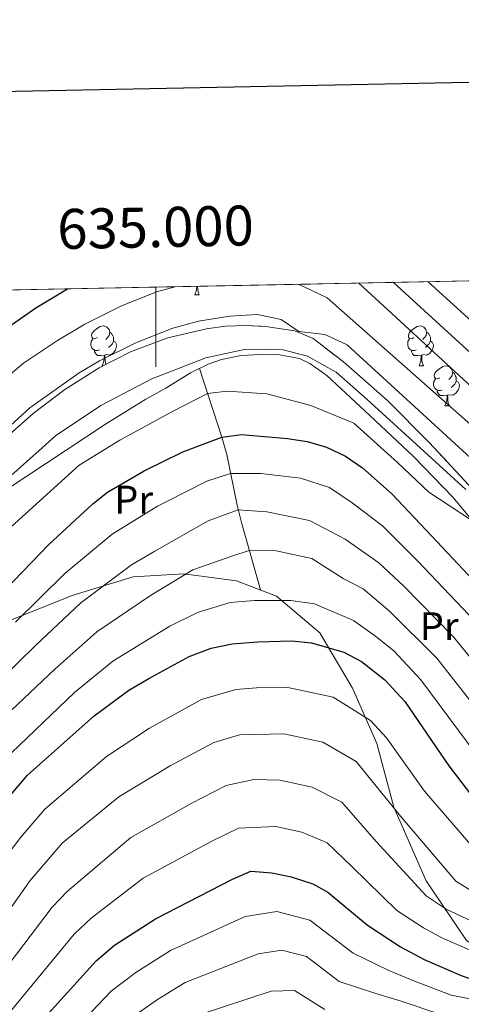
# Model space of a CAD drawing. Extents: x 633088 to 637601, y 773499 to 776557.
# Drawn here: x 634966 to 635076, y 776065 to 776311 of the extents above; entities that cross this region are included whole.
import ezdxf
from ezdxf.enums import TextEntityAlignment as Align

# ---------------------------------------------------------------- set-up
doc = ezdxf.new("R2010")
doc.units = 0
doc.header["$MEASUREMENT"] = 0
doc.linetypes.add('DGN Style 3', pattern=[59.84497399999999, 42.74641, -17.098564])
for name, color, linetype in [('Nivel 20', 7, 'Continuous'), ('Nivel 35', 7, 'Continuous'), ('Nivel 36', 7, 'Continuous'), ('Nivel 37', 7, 'Continuous'), ('Nivel 4', 7, 'Continuous'), ('Nivel 49', 7, 'Continuous'), ('Nivel 5', 7, 'Continuous'), ('Nivel 57', 7, 'Continuous'), ('Nivel 61', 7, 'Continuous'), ('Nivel 63', 7, 'Continuous')]:
    doc.layers.add(name, color=color, linetype=linetype)
doc.styles.add('Style-arialn', font='arialn.shx', dxfattribs={"bigfont": 'arialnbig.shx'})
doc.styles.add('Style-font002', font='font002.shx')
doc.linetypes.add('5zonar', pattern='A,-5,[1,dgnlstyle.shx,S=0.08,R=0,X=0,Y=0],-5', length=10)

msp = doc.modelspace()

# ---------------------------------------------------------------- linework, layer by layer
at = {"layer": 'Nivel 20', "color": 19, "linetype": 'Continuous', "lineweight": 0, "ltscale": 0.5}
for points in [[(634962.7420000001, 776193.548, 664.734), (634987.4099999999, 776209.8829999999, 667.5790000000001), (634997.449, 776216.088, 668.631), (635002.4480000001, 776218.8759999999, 668.6270000000001), (635008.682, 776222.7010000001, 667.602), (635013.061, 776224.8700000001, 666.758), (635016.433, 776226.085, 666.168), (635021.365, 776227.0530000001, 665.474), (635026.0719999999, 776227.2650000001, 665.143), (635031.0120000001, 776227.2280000001, 665.138), (635035.939, 776226.2860000001, 665.259), (635038.4909999999, 776225.0819999999, 665.3480000000001), (635042.808, 776222.038, 665.528), (635053.5889999999, 776211.9909999999, 666.251), (635064.47, 776201.733, 667.392), (635074.4199999999, 776191.4680000001, 668.85), (635083.922, 776180.058, 671.149)], [(634926.652, 776130.656, 677.702), (634933.4950000001, 776137.827, 678.033), (634958.1229999999, 776158.548, 681.721), (634979.273, 776167.03, 686.433), (634994.298, 776171.6359999999, 689.302), (635006.959, 776172.361, 692.785), (635020.1710000001, 776170.6300000001, 695.039), (635030.217, 776166.77, 696.883), (635041.0009999999, 776157.611, 700.1610000000001), (635049.23, 776143.7069999999, 706.717), (635055.307, 776129.851, 709.586), (635059.561, 776113.956, 713.683), (635067.6470000001, 776095.4809999999, 715.527), (635077.7309999999, 776080.5, 719.011), (635083.1669999999, 776077.246, 718.678)]]:
    msp.add_polyline3d(points, dxfattribs=at)
at = {"layer": 'Nivel 35', "color": 92, "linetype": '5zonar', "lineweight": 0, "ltscale": 0.5}
for points in [[(635078.398, 776194.4539999999, 675.492), (635068.4210000001, 776205.2949999999, 673.547), (635058.0830000001, 776215.666, 670.948), (635046.9140000001, 776225.4839999999, 668.293), (635039.341, 776231.2760000001, 666.878), (635034.7420000001, 776233.217, 666.24), (635027.433, 776234.2960000001, 666.188), (635022.4240000001, 776234.55, 666.773), (635017.419, 776234.379, 667.4110000000001), (635012.622, 776233.763, 667.698), (635002.9750000001, 776231.469, 667.698), (634993.622, 776228.0020000001, 667.698), (634985.811, 776223.996, 667.698), (634977.169, 776218.504, 667.698), (634969.2660000001, 776212.551, 667.698)], [(634969.2660000001, 776212.551, 667.698), (634961.8840000001, 776206.017, 667.698)]]:
    msp.add_polyline3d(points, dxfattribs=at)
at = {"layer": 'Nivel 36', "color": 92, "linetype": 'Continuous', "lineweight": 0, "flags": 128}
for points in [[(635009.7380000001, 776242.226), (635010.173, 776243.3859999999), (635010.2450000001, 776244.3840000001)], [(635009.7380000001, 776242.226), (635010.8630000001, 776242.226)], [(635010.4240000001, 776244.3870000001), (635010.4280000001, 776244.3260000001), (635010.463, 776243.6410000001), (635010.533, 776243.0260000001), (635010.648, 776242.6259999999), (635010.8630000001, 776242.226)], [(634985.25, 776231.517), (634984.72, 776231.2520000001), (634984.19, 776231.307), (634983.925, 776231.6769999999), (634983.8700000001, 776232.102), (634984.03, 776232.622), (634984.51, 776233.217), (634985.145, 776233.747), (634986.0449999999, 776234.3319999999), (634986.79, 776234.4920000001), (634987.2150000001, 776234.4369999999), (634987.7450000001, 776234.122), (634988.2749999999, 776233.537), (634988.435, 776232.8970000001), (634988.325, 776232.047), (634987.8999999999, 776231.517), (634987.48, 776231.092)], [(634988.435, 776232.8970000001), (634988.9099999999, 776232.5819999999), (634989.2250000001, 776231.942), (634989.385, 776231.622), (634989.385, 776231.0420000001), (634989.385, 776230.6170000001), (634989.0149999999, 776229.9269999999), (634988.595, 776229.4469999999), (634988.115, 776229.027)], [(635064.577, 776231.517), (635064.047, 776231.2520000001), (635063.517, 776231.307), (635063.2520000001, 776231.6769999999), (635063.1969999999, 776232.102), (635063.3570000001, 776232.622), (635063.837, 776233.217), (635064.4720000001, 776233.747), (635065.372, 776234.3319999999), (635066.1170000001, 776234.4920000001), (635066.5419999999, 776234.4369999999), (635067.0719999999, 776234.122), (635067.602, 776233.537), (635067.7620000001, 776232.8970000001), (635067.652, 776232.047), (635067.227, 776231.517), (635066.807, 776231.092)], [(635067.7620000001, 776232.8970000001), (635068.237, 776232.5819999999), (635068.5519999999, 776231.942), (635068.712, 776231.622), (635068.712, 776231.0420000001), (635068.712, 776230.6170000001), (635068.342, 776229.9269999999), (635067.922, 776229.4469999999), (635067.442, 776229.027)], [(634985.835, 776228.4369999999), (634985.4099999999, 776228.277), (634984.825, 776228.337), (634984.3500000001, 776228.547), (634983.925, 776228.9720000001), (634983.71, 776229.557), (634983.71, 776229.977), (634983.7649999999, 776230.5619999999), (634984.19, 776231.2520000001)], [(634989.385, 776230.6170000001), (634989.8400000001, 776230.3670000001), (634990.185, 776229.7520000001), (634990.075, 776229.027), (634989.865, 776228.3870000001), (634989.28, 776227.6470000001), (634988.4850000001, 776227.1670000001), (634987.635, 776227.2720000001), (634987.2050000001, 776227.142)], [(635065.162, 776228.4369999999), (635064.737, 776228.277), (635064.152, 776228.337), (635063.6769999999, 776228.547), (635063.2520000001, 776228.9720000001), (635063.037, 776229.557), (635063.037, 776229.977), (635063.092, 776230.5619999999), (635063.517, 776231.2520000001)], [(635068.712, 776230.6170000001), (635069.1669999999, 776230.3670000001), (635069.5120000001, 776229.7520000001), (635069.402, 776229.027), (635069.192, 776228.3870000001), (635068.6070000001, 776227.6470000001), (635067.8119999999, 776227.1670000001), (635066.962, 776227.2720000001), (635066.5320000001, 776227.142)], [(634987.095, 776227.142), (634986.2050000001, 776227.057), (634985.3600000001, 776227.057), (634984.935, 776227.487), (634984.615, 776227.962), (634984.615, 776228.277)], [(635066.422, 776227.142), (635065.5320000001, 776227.057), (635064.6869999999, 776227.057), (635064.2620000001, 776227.487), (635063.942, 776227.962), (635063.942, 776228.277)], [(634986.55, 776224.4569999999), (634986.9850000001, 776225.6170000001), (634987.095, 776227.142), (634987.2050000001, 776227.142), (634987.24, 776226.557), (634987.2749999999, 776225.872), (634987.345, 776225.257), (634987.46, 776224.8570000001), (634987.466, 776224.845)], [(635065.8770000001, 776224.4569999999), (635066.3119999999, 776225.6170000001), (635066.422, 776227.142), (635066.5320000001, 776227.142), (635066.567, 776226.557), (635066.602, 776225.872), (635066.672, 776225.257), (635066.787, 776224.8570000001), (635067.0020000001, 776224.4569999999)], [(634986.55, 776224.4569999999), (634986.71, 776224.4569999999)], [(635065.8770000001, 776224.4569999999), (635067.0020000001, 776224.4569999999)], [(635071.0519999999, 776221.4820000001), (635070.5220000001, 776221.217), (635069.9920000001, 776221.2720000001), (635069.727, 776221.642), (635069.672, 776222.067), (635069.8319999999, 776222.587), (635070.3119999999, 776223.182), (635070.9469999999, 776223.712), (635071.8470000001, 776224.297), (635072.592, 776224.4569999999), (635073.017, 776224.402), (635073.547, 776224.087), (635074.077, 776223.5020000001), (635074.237, 776222.862), (635074.1270000001, 776222.0120000001), (635073.702, 776221.4820000001), (635073.2820000001, 776221.057)], [(635074.237, 776222.862), (635074.712, 776222.547), (635075.027, 776221.9070000001), (635075.1869999999, 776221.587), (635075.1869999999, 776221.007), (635075.1869999999, 776220.5819999999), (635074.817, 776219.892), (635074.3970000001, 776219.412), (635073.9169999999, 776218.9920000001)], [(635071.6370000001, 776218.402), (635071.212, 776218.2420000001), (635070.6270000001, 776218.3019999999), (635070.152, 776218.5120000001), (635069.727, 776218.9369999999), (635069.5120000001, 776219.5220000001), (635069.5120000001, 776219.942), (635069.567, 776220.527), (635069.9920000001, 776221.217)], [(635075.1869999999, 776220.5819999999), (635075.642, 776220.3319999999), (635075.987, 776219.717), (635075.8770000001, 776218.9920000001), (635075.6669999999, 776218.352), (635075.0819999999, 776217.612), (635074.287, 776217.132), (635073.4369999999, 776217.237), (635073.007, 776217.1070000001)], [(635072.8970000001, 776217.1070000001), (635072.007, 776217.0220000001), (635071.162, 776217.0220000001), (635070.737, 776217.452), (635070.4169999999, 776217.9269999999), (635070.4169999999, 776218.2420000001)], [(635072.352, 776214.422), (635072.787, 776215.5819999999), (635072.8970000001, 776217.1070000001), (635073.007, 776217.1070000001), (635073.0419999999, 776216.5220000001), (635073.077, 776215.837), (635073.1470000001, 776215.2220000001), (635073.2620000001, 776214.8219999999), (635073.477, 776214.422)], [(635072.352, 776214.422), (635073.477, 776214.422)]]:
    msp.add_lwpolyline(points, dxfattribs=at)
at = {"layer": 'Nivel 36', "color": 92, "linetype": 'Continuous', "lineweight": 0}
msp.add_polyline3d([(635026.202, 776168.3130000001, 694.647), (635021.382, 776185.212, 686.861), (635020.301, 776189.5449999999, 684.621), (635017.7320000001, 776202.243, 676.974), (635016.5120000001, 776206.5619999999, 674.798), (635010.871, 776223.7849999999, 667.1800000000001)], dxfattribs=at)
at = {"layer": 'Nivel 4', "color": 25, "linetype": 'Continuous', "lineweight": 30, "flags": 128}
for points, elevation in [([(635050.81, 776245.19), (635105.1200000001, 776195.152), (635113.503, 776189.658), (635147.0279999999, 776152.3570000001), (635148.2749999999, 776151.0320000001)], 650), ([(634961.622, 776233.146), (634969.9010000001, 776238.99), (634977.8630000001, 776243.74)], 650), ([(634959.976, 776166.0760000001), (634973.226, 776179.723), (634984.21, 776189.9110000001), (634987.8899999999, 776192.851), (634997.0249999999, 776198.1880000001), (635006.6969999999, 776202.913), (635016.5120000001, 776206.5619999999), (635021.4410000001, 776207.2990000001), (635032.9070000001, 776206.26), (635037.842, 776205.4780000001), (635042.672, 776204.125), (635047.419, 776201.8260000001), (635051.7010000001, 776198.8840000001), (635059.166, 776192.3489999999), (635068.9580000001, 776181.9199999999), (635080.834, 776169.2749999999)], 675), ([(634960.321, 776113.1240000001), (634967.8230000001, 776121.905), (634984.52, 776136.808), (634993.226, 776143.1880000001), (634998.1840000001, 776146.135), (635008.3160000001, 776151.639), (635013.794, 776153.78), (635019.054, 776154.798), (635025.5320000001, 776155.3060000001), (635034.037, 776155.54), (635038.9820000001, 776155.0660000001), (635047.01, 776152.717), (635051.4510000001, 776150.4210000001), (635057.288, 776145.8030000001), (635062.308, 776140.416), (635073.3130000001, 776124.301), (635089.827, 776102.6610000001)], 700), ([(634958.551, 776046.2679999999), (634985.06, 776075.4110000001), (634989.612, 776079.338), (634999.9040000001, 776085.9580000001), (635019.163, 776095.913), (635023.7660000001, 776097.875), (635028.986, 776097.4780000001), (635033.8899999999, 776096.4269999999), (635039.3119999999, 776094.7490000001), (635043.067, 776092.618), (635052.923, 776084.379), (635061.264, 776078.899), (635067.175, 776075.7450000001), (635076.429, 776071.733), (635081.1499999999, 776070.0900000001), (635090.1740000001, 776067.869), (635103.4639999999, 776066), (635117.1710000001, 776064.659), (635122.0390000001, 776063.5819999999)], 725)]:
    msp.add_lwpolyline(points, dxfattribs=dict(at, elevation=elevation))
at = {"layer": 'Nivel 49', "color": 19, "linetype": 'Continuous', "lineweight": 0, "extrusion": (-0.2101922590372225, -0.004177914831265391, 0.9776511439508941), "elevation": -136046.5114061718, "flags": 128}
msp.add_lwpolyline([(-763471.7154167225, 635697.7304371516), (-763471.7154167225, 636470.3037257821)], dxfattribs=at)
at = {"layer": 'Nivel 5', "color": 25, "linetype": 'Continuous', "lineweight": 0, "flags": 128}
for points, elevation in [([(635059.477, 776245.3630000001), (635109.7490000001, 776199.337), (635116.456, 776194.9410000001), (635155.003, 776155.6410000001), (635161.611, 776148.618), (635171.092, 776141.3999999999), (635193.0900000001, 776127.98), (635199.913, 776123.7690000001), (635207.223, 776118.065), (635233.578, 776096.1400000001), (635241.659, 776089.9739999999), (635256.057, 776077.561), (635267.4180000001, 776067.7309999999), (635274.4070000001, 776060.5730000001), (635279.4680000001, 776056.328), (635281.8330000001, 776056.2650000001), (635285.1710000001, 776058.3770000001), (635289.622, 776066.882), (635294.7150000001, 776087.913), (635300.942, 776112.037), (635307.8030000001, 776132.615), (635311.7660000001, 776148.618), (635323.068, 776211.0689999999), (635330.1130000001, 776250.7420000001)], 645), ([(635035.558, 776244.8870000001), (635037.0970000001, 776244.24), (635042.827, 776241.4610000001), (635095.929, 776194.591), (635100.2620000001, 776189.976), (635107.2860000001, 776185.212), (635139.2849999999, 776149.345), (635150.8, 776138.5959999999), (635155.3360000001, 776135.149), (635166.504, 776128.706), (635180.791, 776121.1429999999), (635190.1769999999, 776115.6680000001), (635200.9410000001, 776107.956), (635227.125, 776087.0700000001), (635239.3500000001, 776077.8870000001), (635261.952, 776059.4680000001)], 655), ([(635068.172, 776245.5349999999), (635114.379, 776203.5220000001), (635119.409, 776200.2250000001), (635125.494, 776195.034), (635162.979, 776158.925), (635167.935, 776153.658), (635175.0460000001, 776148.244), (635201.183, 776130.8589999999), (635206.3, 776127.7010000001), (635211.783, 776123.423), (635237.5730000001, 776101.959), (635247.7890000001, 776094.253), (635260.9450000001, 776084.7720000001), (635269.121, 776076.659), (635273.1329999999, 776073.03), (635274.788, 776072.2590000001), (635276.337, 776072.2150000001), (635278.493, 776073.521)], 640), ([(634961.8999999999, 776220.983), (634966.875, 776225.087), (634975.325, 776230.8289999999), (634982.169, 776234.912), (634991.237, 776239.415), (635000.163, 776242.9780000001), (635004.8130000001, 776244.2760000001)], 655), ([(634962.6240000001, 776208.5719999999), (634968.3970000001, 776213.95), (634980.75, 776222.669), (634985.8829999999, 776225.7309999999), (634995.102, 776230.2890000001), (635004.25, 776233.8740000001), (635010.632, 776235.655), (635018.51, 776236.899), (635025.3840000001, 776237.3559999999), (635031.3300000001, 776236.061), (635035.76, 776233.0760000001), (635042.321, 776232.348), (635047.8640000001, 776229.71), (635086.7380000001, 776194.03)], 660), ([(634963.733, 776196.962), (634971.5260000001, 776203.8870000001), (634974.895, 776206.9170000001), (634986.175, 776214.5079999999), (634998.967, 776221.1640000001), (635012.5320000001, 776226.4809999999), (635022.5320000001, 776228.605), (635031.837, 776228.4539999999), (635037.9839999999, 776226.9040000001), (635045.1440000001, 776222.889), (635052.8489999999, 776216.0460000001), (635077.547, 776193.47)], 665), ([(634963.7679999999, 776184.1699999999), (634980.7949999999, 776199.5560000001), (634990.9369999999, 776205.854), (635003.9820000001, 776212.919), (635012.922, 776217.5190000001), (635017.848, 776218.1270000001), (635027.753, 776217.4550000001), (635038.7949999999, 776214.5360000001), (635049.5349999999, 776210.061), (635060.467, 776200.2180000001), (635068.3219999999, 776192.827), (635079.2760000001, 776185.6359999999)], 670), ([(634964.8840000001, 776160.2220000001), (634977.226, 776172.416), (634989.031, 776182.256), (635000.378, 776189.3060000001), (635002.574, 776190.378), (635012.7039999999, 776195.557), (635018.6980000001, 776197.467), (635026.22, 776197.459), (635036.223, 776196.3600000001), (635043.466, 776194.023), (635049.1570000001, 776190.1200000001), (635056.7339999999, 776184.422), (635065.456, 776175.6200000001), (635078.396, 776162.027)], 680), ([(634956.9750000001, 776141.854), (634969.7930000001, 776154.368), (634981.226, 776165.1089999999), (634993.852, 776174.602), (634999.746, 776178.075), (635013.077, 776185.621), (635020.592, 776188.3770000001), (635027.783, 776187.8870000001), (635038.4169999999, 776185.73), (635047.3570000001, 776181.077), (635055.817, 776175.0760000001), (635061.9550000001, 776169.3200000001), (635074.3740000001, 776156.6240000001), (635094.3130000001, 776132.0989999999)], 685), ([(634960.591, 776135.2039999999), (634974.702, 776148.5150000001), (634985.226, 776157.8019999999), (634998.673, 776166.9469999999), (635009.199, 776173.341), (635019.033, 776176.7930000001), (635023.3800000001, 776178.2039999999), (635030.1300000001, 776178.132), (635038.996, 776176.1840000001), (635046.905, 776171.2309999999), (635051.872, 776168.5689999999), (635058.453, 776163.02), (635070.352, 776151.2209999999), (635087.3130000001, 776129.4990000001), (635100.0349999999, 776113.6780000001), (635103.8130000001, 776109.8530000001), (635109.5009999999, 776105.0760000001), (635114.8400000001, 776102.037), (635135.425, 776099.064), (635141.6140000001, 776097.247), (635153.787, 776092.801)], 690), ([(634961.926, 776125.7250000001), (634979.611, 776142.6610000001), (634989.226, 776150.4950000001), (635003.494, 776159.2930000001), (635010.44, 776162.6610000001), (635018.5449999999, 776165.1499999999), (635024.713, 776165.7039999999), (635033.811, 776165.6840000001), (635039.72, 776164.8770000001), (635049.4410000001, 776160.6429999999), (635054.952, 776156.72), (635059.622, 776153.0260000001), (635066.3300000001, 776145.818), (635080.3130000001, 776126.8999999999)], 695), ([(634963.0220000001, 776102.2609999999), (634966.179, 776106.3659999999), (634972.1799999999, 776113.3910000001), (634987.5959999999, 776126.638), (634998.413, 776133.733), (635011.406, 776140.8859999999), (635019.996, 776143.413), (635025.1780000001, 776143.8189999999), (635033.0260000001, 776143.9269999999), (635044.3859999999, 776141.459), (635053.692, 776135.592), (635057.7080000001, 776131.2820000001), (635067.263, 776117.9639999999), (635083.0290000001, 776099.6340000001), (635086.821, 776096.1229999999), (635092.4950000001, 776092.6980000001), (635097.8840000001, 776087.8759999999), (635103.9909999999, 776085.172), (635114.2790000001, 776082.351), (635135.0660000001, 776081.1950000001), (635145.3929999999, 776078.9410000001), (635153.3530000001, 776076.962), (635162.754, 776073.7039999999), (635171.514, 776069.7110000001)], 705), ([(635167.2520000001, 776064.1640000001), (635159.0160000001, 776068.338), (635149.7550000001, 776071.935), (635143.7849999999, 776073.419), (635132.9920000001, 776076.3929999999), (635115.0020000001, 776077.9280000001), (635103.8589999999, 776080.379), (635094.0619999999, 776084.423), (635088.3049999999, 776087.379), (635080.7660000001, 776091.8940000001), (635075.065, 776095.348), (635061.2139999999, 776111.6270000001), (635050.0970000001, 776125.381), (635041.7620000001, 776130.2010000001), (635032.0160000001, 776132.315), (635020.9380000001, 776132.0279999999), (635014.496, 776130.1329999999), (635003.6000000001, 776124.2779999999), (634990.673, 776116.4680000001), (634976.538, 776104.878), (634972.037, 776099.6089999999), (634968.531, 776095.548), (634941.092, 776056.713)], 710), ([(634946.912, 776053.2309999999), (634974.041, 776088.8360000001), (634977.895, 776092.852), (634993.75, 776106.298), (635008.788, 776114.8230000001), (635017.5860000001, 776119.3800000001), (635024.4720000001, 776120.8470000001), (635031.006, 776120.702), (635039.138, 776118.943), (635046.5020000001, 776115.1699999999), (635055.165, 776105.291), (635067.6840000001, 776091.6910000001), (635072.689, 776088.4029999999), (635081.788, 776084.104), (635091.334, 776080.283), (635103.727, 776075.5860000001), (635115.7250000001, 776073.5050000001), (635130.9180000001, 776071.5900000001), (635142.1780000001, 776067.8970000001), (635155.2779999999, 776062.9720000001), (635162.9890000001, 776058.6170000001), (635167.433, 776055.6340000001)], 715), ([(634952.7309999999, 776049.7490000001), (634979.55, 776082.1229999999), (634983.753, 776086.095), (634996.827, 776096.128), (635013.9750000001, 776105.368), (635020.676, 776108.6270000001), (635029.996, 776109.0900000001), (635036.514, 776107.685), (635042.9070000001, 776104.959), (635049.1159999999, 776098.9539999999), (635060.3030000001, 776088.0349999999), (635066.976, 776083.6510000001), (635071.7050000001, 776081.128), (635079.108, 776077.9180000001), (635090.754, 776074.0760000001), (635103.595, 776070.7930000001), (635116.4480000001, 776069.0819999999), (635128.844, 776066.788), (635140.5700000001, 776062.375)], 720), ([(634963.301, 776040.9380000001), (634988.8090000001, 776067.808), (634994.9890000001, 776072.541), (635003.619, 776077.977), (635022.379, 776086.5490000001), (635030.2380000001, 776087.801), (635038.4979999999, 776085.618), (635049.3870000001, 776077.3219999999), (635058.1740000001, 776073.085), (635064.2930000001, 776070.5279999999), (635073.8929999999, 776066.8459999999), (635081.1470000001, 776065.3870000001), (635088.3659999999, 776063.6100000001)], 730), ([(634992.5590000001, 776060.2050000001), (635000.3659999999, 776065.744), (635007.334, 776069.996), (635025.5959999999, 776077.185), (635031.49, 776078.1240000001), (635037.685, 776076.487), (635045.852, 776070.2650000001), (635055.084, 776067.2720000001), (635061.412, 776065.3119999999), (635071.3570000001, 776061.96)], 735), ([(635011.0490000001, 776062.0150000001), (635028.8119999999, 776067.821), (635034.703, 776068.027), (635042.3160000001, 776063.2080000001)], 740)]:
    msp.add_lwpolyline(points, dxfattribs=dict(at, elevation=elevation))
at = {"layer": 'Nivel 57', "color": 92, "linetype": 'DGN Style 3', "lineweight": 0, "flags": 128}
msp.add_lwpolyline([(635386.8200000001, 775752.521), (635380.301, 775762.8219999999), (635378.1240000001, 775766.49), (635375.9439999999, 775770.5279999999), (635374.851, 775772.723), (635372.6610000001, 775777.3060000001), (635370.4750000001, 775781.7679999999), (635367.0970000001, 775788.908), (635365.4299999999, 775792.9369999999), (635360.087, 775808.8430000001), (635358.8929999999, 775812.9170000001), (635356.6359999999, 775821.182), (635355.8300000001, 775825.9310000001), (635355.5430000001, 775830.8219999999), (635355.9569999999, 775835.6710000001), (635357.2550000001, 775840.2920000001), (635358.844, 775842.8160000001), (635362.899, 775846.0360000001), (635364.706, 775847.064), (635369.3740000001, 775849.2479999999), (635374.091, 775850.5160000001), (635378.8929999999, 775850.561), (635389.8200000001, 775849.05), (635394.933, 775848.3200000001), (635399.9550000001, 775847.5719999999), (635404.7860000001, 775846.807), (635409.3230000001, 775846.027), (635412.9639999999, 775845.3430000001), (635438.4070000001, 775840.1980000001), (635449.565, 775838.6070000001), (635458.1440000001, 775838.1880000001), (635486.3130000001, 775838.5789999999), (635511.896, 775837.3330000001), (635528.213, 775836.842), (635531.004, 775837.0290000001), (635534.669, 775837.844), (635538.142, 775839.25), (635541.463, 775841.186), (635544.669, 775843.592), (635547.7990000001, 775846.408), (635550.892, 775849.5730000001), (635553.987, 775853.0279999999), (635557.3090000001, 775856.8910000001), (635563.5020000001, 775864.243), (635582.088, 775886.4180000001), (635608.54, 775916.4820000001), (635614.6710000001, 775923.855), (635620.756, 775931.392), (635627.686, 775940.158), (635630.692, 775944.095), (635636.4580000001, 775952.2350000001), (635644.1240000001, 775965.21), (635648.2890000001, 775974.446), (635650.1610000001, 775979.7390000001), (635650.821, 775984.6980000001), (635649.666, 775996.3729999999), (635649.4920000001, 776001.283), (635648.7209999999, 776006.142), (635646.131, 776010.96), (635644.9099999999, 776012.419), (635640.9569999999, 776016.497), (635636.9680000001, 776019.3759999999), (635632.966, 776020.6980000001), (635631.3829999999, 776020.8260000001), (635627.382, 776020.8489999999), (635619.3800000001, 776019.993), (635608.5279999999, 776017.8700000001), (635605.9169999999, 776014.946), (635603.392, 776014.2239999999), (635600.8589999999, 776014.52), (635598.288, 776015.658), (635593.611, 776018.2660000001), (635590.6059999999, 776020.5590000001), (635587.743, 776023.9639999999), (635586.0090000001, 776026.6410000001), (635580.777, 776034.9480000001), (635577.162, 776040.338), (635574.2820000001, 776044.44), (635571.592, 776046.6340000001), (635562.2919999999, 776048.913), (635559.0419999999, 776051.5420000001), (635555.7, 776059.074), (635554.243, 776063.2820000001), (635551.8640000001, 776071.872), (635549.483, 776082.385), (635545.6640000001, 776100.175), (635544.673, 776103.8630000001), (635543.494, 776108.712), (635542.9070000001, 776113.274), (635542.5279999999, 776117.9439999999), (635542.0390000001, 776131.9369999999), (635541.8459999999, 776136.692), (635541.514, 776141.541), (635540.6499999999, 776149.469), (635540.611, 776161.9310000001), (635540.983, 776171.7760000001), (635542.9610000001, 776201.375), (635546.119, 776230.699), (635547.033, 776245.2860000001), (635547.004, 776250.8219999999), (635546.71, 776255.047), (634791.5519999999, 776240.037), (634791.56, 776239.7960000001), (634790.652, 776234.541), (634788.3470000001, 776229.9380000001), (634784.091, 776225.473), (634780.0830000001, 776222.6780000001), (634775.689, 776220.7490000001), (634770.4199999999, 776219.736), (634760.8700000001, 776220.564), (634756.038, 776221.4580000001), (634745.912, 776221.733), (634736.1170000001, 776224.378), (634718.328, 776229.9780000001), (634713.135, 776231.842), (634708.551, 776234.1240000001), (634704.956, 776237.0090000001), (634704.1710000001, 776238.3), (634527.131, 776234.781), (634523.7350000001, 776230.6429999999), (634521.25, 776226.868), (634517.513, 776219.256), (634515.1769999999, 776211.49), (634513.949, 776203.4820000001), (634513.5959999999, 776195.777), (634514.25, 776187.1699999999), (634516.054, 776178.1950000001), (634522.0190000001, 776161.7050000001), (634523.1969999999, 776157.5009999999), (634523.8929999999, 776147.848), (634524.2150000001, 776145.848), (634526.2069999999, 776141.8940000001), (634528.169, 776140.527), (634532.703, 776140.139), (634535.138, 776140.8289999999), (634539.889, 776142.2309999999), (634551.3160000001, 776145.7690000001), (634556.075, 776147.281), (634560.8319999999, 776148.868), (634564.186, 776150.8060000001), (634564.77, 776154.1340000001), (634560.5, 776160.8940000001), (634552.754, 776170.95), (634549.6399999999, 776175.6880000001), (634548.996, 776179.2209999999), (634549.913, 776182.706), (634551.8659999999, 776186.1950000001), (634554.331, 776189.7380000001), (634561.574, 776200.453), (634564.5220000001, 776204.3319999999), (634567.7990000001, 776207.949), (634574.4099999999, 776214.199), (634581.409, 776221.0050000001), (634584.8729999999, 776222.8630000001), (634589.9909999999, 776223.827), (634599.929, 776224.6740000001), (634609.925, 776224.777), (634624.9310000001, 776223.9010000001), (634638.9240000001, 776222.2209999999), (634643.6840000001, 776221.057), (634648.3400000001, 776219.236), (634653.577, 776216.0079999999), (634657.1799999999, 776212.2420000001), (634659.5549999999, 776207.8319999999), (634660.852, 776203.004), (634661.223, 776197.9820000001), (634660.8200000001, 776192.9920000001), (634659.794, 776188.2590000001), (634658.297, 776184.01), (634656.0190000001, 776179.115), (634653.6229999999, 776175.2039999999), (634650.5109999999, 776171.746), (634646.459, 776169.0689999999), (634639.483, 776166.2390000001), (634630.1599999999, 776163.382), (634616.2180000001, 776158.993), (634606.716, 776155.0590000001), (634602.2039999999, 776152.8030000001), (634600.8530000001, 776151.909), (634597.791, 776147.9340000001), (634598.3600000001, 776144.1000000001), (634600.9340000001, 776141.7849999999), (634608.389, 776136.31), (634616.848, 776131.5900000001), (634625.888, 776127.881), (634634.4110000001, 776125.229), (634643.496, 776122.942), (634652.8360000001, 776121.1300000001), (634657.689, 776120.3759999999), (634662.1810000001, 776119.929), (634667.162, 776119.7779999999), (634671.8630000001, 776120.767), (634673.881, 776122.767), (634676.483, 776126.307), (634678.095, 776129.959), (634678.854, 776133.7139999999), (634678.898, 776137.5619999999), (634678.3630000001, 776141.4950000001), (634676.1070000001, 776149.575), (634671.815, 776162.094), (634670.69, 776166.3360000001), (634669.9480000001, 776170.5970000001), (634669.7250000001, 776174.869), (634670.06, 776191.087), (634670.3910000001, 776199.743), (634670.6370000001, 776204.1240000001), (634670.764, 776205.2660000001), (634672.196, 776209.969), (634674.4820000001, 776214.6840000001), (634677.5760000001, 776218.8800000001), (634681.774, 776221.1950000001), (634686.662, 776221.494), (634691.594, 776220.8200000001), (634696.5260000001, 776219.6089999999), (634701.8300000001, 776218.192), (634716.3470000001, 776214.412), (634728.8119999999, 776210.882), (634757.327, 776202.371), (634771.3470000001, 776197.4029999999), (634780.585, 776193.6410000001), (634794.2579999999, 776187.1170000001), (634798.5449999999, 776184.4550000001), (634804.922, 776179.831), (634808.8300000001, 776176.8570000001), (634812.6570000001, 776173.8289999999), (634823.98, 776164.6499999999), (634827.8090000001, 776161.635), (634831.719, 776158.6799999999), (634835.7420000001, 776155.808), (634840.2180000001, 776153.24), (634844.753, 776151.3740000001), (634859.013, 776146.872), (634863.6740000001, 776144.9809999999), (634868.132, 776142.517), (634872.797, 776139.233), (634877.2420000001, 776135.3330000001), (634880.3630000001, 776132.125), (634883.284, 776128.922), (634888.8659999999, 776122.402), (634891.6969999999, 776119.023), (634894.6680000001, 776115.524), (634900.656, 776108.8119999999), (634902.737, 776105.1200000001), (634904.402, 776101.277), (634908.3200000001, 776089.5789999999), (634909.892, 776085.6400000001), (634913.338, 776077.568), (634914.7820000001, 776074.6869999999), (634916.3559999999, 776071.547), (634917.216, 776068.682), (634916.869, 776065.842), (634914.821, 776062.7790000001), (634912.2080000001, 776059.2520000001), (634908.9480000001, 776055.717), (634905.7550000001, 776056.0190000001), (634902.49, 776057.926), (634893.5719999999, 776061.763), (634892.0519999999, 776062.2890000001), (634887.8049999999, 776063.2350000001), (634883.79, 776063.104), (634880.0360000001, 776061.605), (634878.298, 776059.726), (634877.463, 776055.524), (634878.4299999999, 776044.7760000001), (634877.9739999999, 776039.5360000001), (634875.3899999999, 776035.256), (634873.6540000001, 776033.6980000001), (634869.435, 776030.4210000001), (634865.027, 776029.1670000001), (634860.165, 776030.166), (634855.659, 776031.962), (634837.5700000001, 776041.94), (634823.577, 776047.3829999999), (634818.2490000001, 776049.0020000001), (634813.335, 776049.3500000001), (634809.283, 776047.6170000001), (634806.4439999999, 776043.7550000001), (634805.1470000001, 776039.5900000001), (634804.443, 776035.075), (634803.737, 776030.4850000001), (634801.3659999999, 776016.389), (634800.9070000001, 776011.9580000001), (634800.6340000001, 776003.1610000001), (634801.416, 775994.4110000001), (634802.274, 775990.0390000001), (634802.8630000001, 775987.9809999999), (634804.757, 775983.7069999999), (634807.4480000001, 775979.5549999999), (634810.834, 775975.5420000001), (634814.8160000001, 775971.6869999999), (634816.048, 775970.696), (634820.48, 775968.3330000001), (634831.9450000001, 775963.9569999999), (634836.72, 775964.554), (634837.8060000001, 775965.537), (634839.4029999999, 775970.5050000001), (634839.4140000001, 775975.935), (634838.672, 775979.9750000001), (634835.9990000001, 775987.9720000001), (634835.5320000001, 775992.031), (634835.746, 775994.882), (634836.9410000001, 775999.6670000001), (634840.146, 776003.979), (634841.9029999999, 776004.935), (634846.577, 776004.587), (634851.784, 776002.7960000001), (634862.0460000001, 775997.118), (634879.0860000001, 775987), (634888.277, 775981.021), (634890.574, 775980.061), (634896.5490000001, 775979.682), (634900.2860000001, 775981.997), (634900.5549999999, 775983.067), (634900.9920000001, 775987.9739999999), (634900.878, 775993.3759999999), (634900.69, 775999.0730000001), (634900.6440000001, 776002.9550000001), (634900.4580000001, 776014.385), (634900.3530000001, 776018.5360000001), (634899.8049999999, 776022.8189999999), (634899.855, 776025.5160000001), (634901.5660000001, 776029.101), (634906.2490000001, 776030.7350000001), (634907.166, 776031.1240000001), (634910.324, 776031.0619999999), (634911.4709999999, 776029.824), (634914.6100000001, 776025.96), (634917.6880000001, 776021.615), (634920.5020000001, 776017.2039999999), (634922.854, 776013.139), (634924.452, 776009.8289999999), (634925.746, 776006.2520000001), (634927.4950000001, 775998.962), (634928.297, 775995.021), (634930.21, 775985.8459999999), (634933.635, 775967.8470000001), (634935.0630000001, 775958.763), (634936.1540000001, 775949.892), (634936.6200000001, 775944.331), (634936.7050000001, 775940.183), (634935.9709999999, 775928.0260000001), (634935.531, 775919.783), (634935.4029999999, 775915.564), (634935.4809999999, 775910.821), (634936.5830000001, 775905.6969999999), (634940.604, 775902.074), (634945.169, 775899.994), (634950.006, 775901.4839999999), (634951.415, 775903.148), (634954.0630000001, 775907.6259999999), (634955.4439999999, 775912.1410000001), (634956.034, 775916.6950000001), (634956.7390000001, 775929.99), (634956.327, 775943.7150000001), (634955.399, 775951.0449999999), (634953.7749999999, 775960.158), (634948.065, 775987.291), (634946.551, 775996.226), (634945.8119999999, 776002.77), (634945.4750000001, 776011.1840000001), (634943.631, 776022.646), (634940.8500000001, 776034.9299999999), (634932.5290000001, 776067.5279999999), (634930.246, 776079.8829999999), (634929.212, 776089.212), (634928.729, 776097.717), (634928.587, 776110.7139999999), (634928.8999999999, 776123.926), (634929.237, 776133.1740000001), (634929.4550000001, 776137.7320000001), (634930.23, 776147.223), (634931.638, 776156.868), (634932.6440000001, 776161.619), (634934.7949999999, 776168.9839999999), (634938.808, 776177.673), (634944.131, 776185.9280000001), (634947.182, 776189.929), (634950.4410000001, 776193.8659999999), (634953.8670000001, 776197.754), (634961.8840000001, 776206.017), (634969.2660000001, 776212.551), (634977.169, 776218.504), (634985.811, 776223.996), (634993.622, 776228.0020000001), (635002.9750000001, 776231.469), (635012.622, 776233.763), (635017.419, 776234.379), (635022.4240000001, 776234.55), (635027.433, 776234.2960000001), (635034.7420000001, 776233.217), (635039.341, 776231.2760000001), (635046.9140000001, 776225.4839999999), (635058.0830000001, 776215.666), (635068.4210000001, 776205.2949999999), (635078.398, 776194.4539999999), (635087.9820000001, 776183.4040000001), (635100.54, 776167.7930000001), (635107.0660000001, 776160.2860000001), (635110.22, 776157.6030000001), (635114.388, 776154.754), (635118.0590000001, 776151.348), (635121.142, 776146.9720000001), (635129.6840000001, 776132.844), (635131.7990000001, 776128.5150000001), (635132.483, 776124.476), (635131.4469999999, 776120.621), (635129.2820000001, 776117.0449999999), (635126.619, 776113.757), (635121.396, 776108.422), (635108.8219999999, 776097.598), (635103.152, 776091.8319999999), (635094.527, 776080.743), (635088.331, 776071.0959999999), (635086.4199999999, 776067.565), (635085.1070000001, 776064.645), (635084.2010000001, 776061.953), (635083.6089999999, 776059.382), (635083.237, 776056.8219999999), (635082.9909999999, 776054.162), (635082.7779999999, 776051.2949999999), (635082.6680000001, 776049.2420000001), (635083.8389999999, 776044.017), (635087.895, 776041.0050000001), (635092.5360000001, 776040.388), (635097.217, 776043.051), (635100.821, 776045.744), (635104.5760000001, 776048.0279999999), (635111.7069999999, 776051.314), (635115.6969999999, 776052.8670000001), (635119.713, 776053.956), (635123.744, 776054.3589999999), (635127.159, 776054.148), (635131.631, 776053.3700000001), (635136.317, 776052.0519999999), (635141.1130000001, 776050.2320000001), (635145.913, 776047.9469999999), (635150.6130000001, 776045.2320000001), (635155.1070000001, 776042.125), (635159.29, 776038.662), (635163.057, 776034.8800000001), (635166.304, 776030.817), (635171.483, 776023.034), (635183.7150000001, 776002.0279999999), (635188.5549999999, 775993.598), (635200.5349999999, 775974.163), (635203.7590000001, 775968.1869999999), (635205.817, 775963.716), (635209.355, 775954.524), (635213.7220000001, 775940.341), (635217.767, 775926.0660000001), (635219.402, 775920.3729999999), (635220.283, 775915.3300000001), (635219.9169999999, 775910.436), (635218.6159999999, 775906.199), (635216.872, 775901.8189999999), (635214.7860000001, 775897.413), (635212.7779999999, 775893.7250000001), (635206.7039999999, 775882.9909999999), (635205.848, 775880.838), (635205.1359999999, 775877.8870000001), (635203.9450000001, 775875.1510000001), (635200.976, 775872.5160000001), (635196.788, 775870.1640000001), (635192.1910000001, 775868.0220000001), (635187.6059999999, 775866.345), (635180.78, 775864.9639999999), (635176.2490000001, 775864.77), (635171.7180000001, 775865.038), (635162.6780000001, 775866.5860000001), (635153.7010000001, 775868.8500000001), (635148.325, 775870.3060000001), (635144.6170000001, 775872.737), (635138.727, 775878.9820000001), (635135.6370000001, 775880.385), (635134.6030000001, 775880.368), (635130.7380000001, 775879.1680000001), (635126.736, 775876.4450000001), (635123.1740000001, 775872.5190000001), (635121.99, 775870.6699999999), (635119.983, 775865.9539999999), (635119.0959999999, 775861.037), (635119.182, 775856.0530000001), (635120.0930000001, 775851.132), (635121.6810000001, 775846.409), (635123.8, 775842.017), (635128.5560000001, 775834.196), (635131.594, 775830.26), (635135.8160000001, 775826.105), (635140.381, 775822.6950000001), (635144.504, 775819.7749999999), (635148.6499999999, 775817.024), (635152.777, 775814.645), (635157.3970000001, 775812.665), (635161.334, 775812.7209999999), (635165.1769999999, 775814.4750000001), (635168.9780000001, 775817.0430000001), (635179.169, 775825.223), (635182.862, 775827.9569999999), (635187.8530000001, 775831.131), (635196.354, 775835.909), (635205.8459999999, 775840.747), (635210.5249999999, 775842.145), (635220.577, 775843.4480000001), (635225.436, 775844.523), (635229.844, 775846.662), (635233.736, 775850.28), (635236.0630000001, 775853.8530000001), (635237.7990000001, 775857.713), (635240.3319999999, 775864.7849999999), (635242.074, 775873.237), (635242.217, 775878.788), (635240.9990000001, 775882.672), (635234.6939999999, 775893.879), (635233.814, 775897.494), (635234.071, 775901.05), (635235.415, 775904.2690000001), (635238.9070000001, 775907.7309999999), (635243.1410000001, 775910.0020000001), (635250.0560000001, 775916.425), (635252.942, 775917.729), (635259.21, 775918.9780000001), (635264.176, 775919.131), (635269.128, 775918.456), (635273.5989999999, 775916.8200000001), (635277.216, 775913.521), (635278.7649999999, 775909.973), (635279.81, 775905.2110000001), (635280.8470000001, 775899.4040000001), (635282.2350000001, 775891.1440000001), (635285.1030000001, 775874.4580000001), (635286.7479999999, 775866.1400000001), (635292.469, 775839.662), (635294.8759999999, 775826.5290000001), (635296.628, 775813.5420000001), (635298.5630000001, 775795.729), (635298.746, 775787.206), (635297.899, 775770.2579999999), (635298.05, 775766.014), (635298.659, 775762.908), (635300.835, 775758.5689999999), (635302.2239999999, 775756.655), (635305.412, 775752.8219999999), (635308.848, 775749.4140000001), (635312.56, 775746.3940000001), (635316.5789999999, 775743.7220000001), (635320.9340000001, 775741.3589999999), (635325.6540000001, 775739.2660000001), (635330.6780000001, 775737.7350000001), (635335.592, 775737.3910000001), (635345.6680000001, 775738.3130000001), (635355.2820000001, 775740.506), (635360.23, 775740.22), (635364.631, 775737.852), (635368.4739999999, 775733.9369999999), (635371.327, 775729.206), (635372.9890000001, 775724.3219999999), (635373.2550000001, 775719.946), (635372.8970000001, 775717.4550000001), (635372.233, 775713.7069999999), (635369.8430000001, 775702.479), (635369.067, 775698.4850000001), (635368.3759999999, 775694.236), (635368.0260000001, 775691.6810000001), (635367.4880000001, 775686.375), (635369.5789999999, 775681.804), (635370.467, 775680.8870000001), (635374.8219999999, 775678.7239999999), (635376.807, 775678.3859999999), (635381.665, 775679.9880000001), (635384.4439999999, 775683.5020000001), (635387.023, 775687.709), (635388.9240000001, 775691.9240000001), (635390.283, 775696.1470000001), (635391.922, 775704.621), (635394.936, 775728.712), (635395.01, 775730.206), (635394.466, 775735.0889999999), (635393.0390000001, 775740.2150000001), (635391.0490000001, 775744.939), (635388.9880000001, 775748.818)], close=True, dxfattribs=at)
at = {"layer": 'Nivel 61', "color": 19, "linetype": 'Continuous', "lineweight": 0}
msp.add_3dface([(633983.21, 776223.97), (637372.6200000001, 776291.3400000001), (637419.26, 773977.78), (634028.7, 773910.3700000001)], dxfattribs=at)
at = {"layer": 'Nivel 63', "color": 7, "linetype": 'Continuous', "lineweight": 0}
msp.add_line((635000, 776244.1799999999), (635000, 776224.1799999999), dxfattribs=at)
at = {"layer": 'Nivel 63', "color": 7, "linetype": 'Continuous', "lineweight": 30, "elevation": -0.25, "flags": 128}
msp.add_lwpolyline([(633897.692, 776271.996), (633947.736, 773857.5220000001), (637501.962, 773931.19), (637451.98, 776342.663), (633897.692, 776271.996)], dxfattribs=at)
at = {"layer": 'Nivel 63', "color": 7, "linetype": 'Continuous', "lineweight": 0}
msp.add_3dface([(633147.2080000001, 773499.04, -0.25), (637601.3219999999, 773587.595, -0.25), (637542.2849999999, 776557.0190000001, -0.25), (633088.1710000001, 776468.4639999999, -0.25)], dxfattribs=at)

# ---------------------------------------------------------------- texts
at = {"layer": 'Nivel 37', "color": 92, "linetype": 'Continuous', "lineweight": 0, "style": 'Style-arialn'}
for p in [(634994.4248385227, 776190.939001, 677.642), (635070.8978385227, 776159.2520009999, 685.468)]:
    msp.add_text('Pr', height=7.000002, dxfattribs=at).set_placement(p, align=Align.MIDDLE_CENTER)
at = {"layer": 'Nivel 63', "color": 7, "linetype": 'Continuous', "lineweight": 0, "style": 'Style-font002'}
msp.add_text('635.000', height=10.000002, rotation=1.138696225642397, dxfattribs=at).set_placement((635000.0004378667, 776254.1805560493), align=Align.CENTER)

doc.saveas('drawing.dxf')
